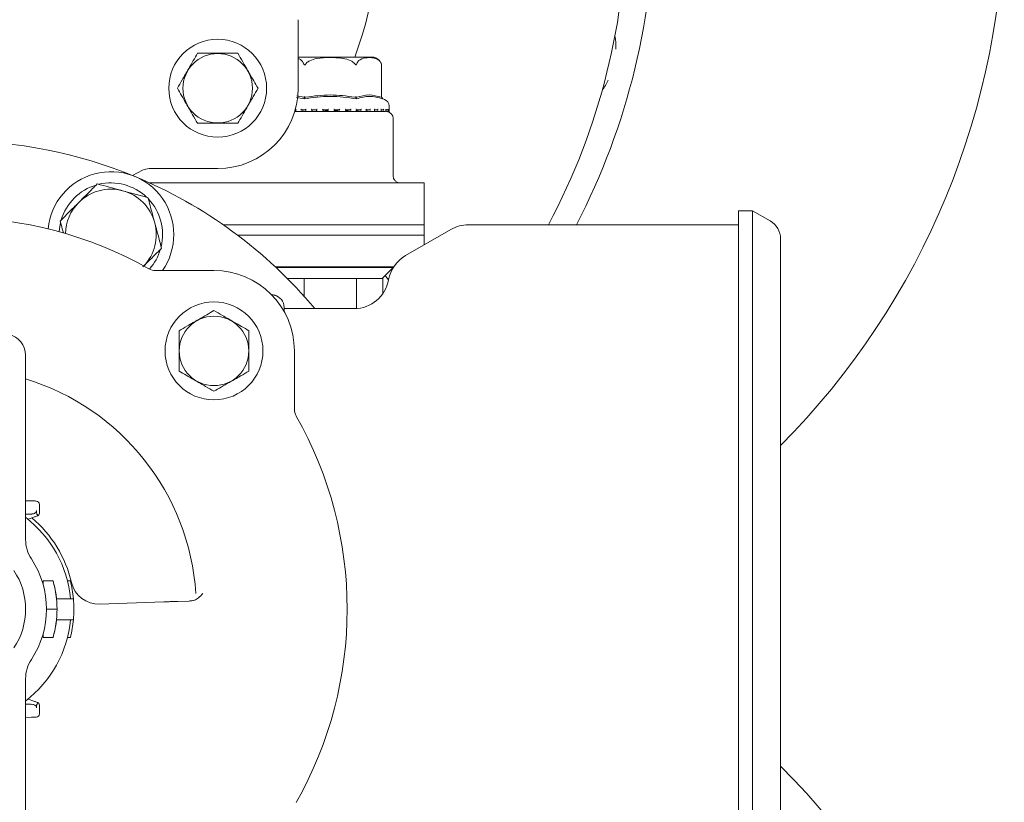
# Model space of a CAD drawing. Units: millimetres. Extents: x 1609 to 3300, y 145 to 2978.
# Drawn here: x 2690 to 2831, y 953 to 1065 of the extents above; entities that cross this region are included whole.
import ezdxf

# ---------------------------------------------------------------- set-up
doc = ezdxf.new("R2010")
doc.units = ezdxf.units.MM
doc.header["$LTSCALE"] = 15

msp = doc.modelspace()

# ---------------------------------------------------------------- linework, layer by layer
at = {"color": 7, "linetype": 'Continuous', "lineweight": 18}
for p, q in [((2729.82, 1064.55), (2729.82, 1054.74)), ((2734.43, 1059.21), (2729.82, 1059.21)), ((2740.32, 1059.21), (2734.43, 1059.21)), ((2741.73, 1058.21), (2741.69, 1058.31)), ((2741.77, 1053.52), (2741.77, 1058.09)), ((2729.63, 1053.65), (2730.65, 1053.47)), ((2730.73, 1053.44), (2730.76, 1053.52)), ((2738.12, 1053.44), (2738.1, 1053.52)), ((2741.82, 1053.44), (2741.77, 1053.52)), ((2730.67, 1053.23), (2729.59, 1053.43)), ((2742.16, 1053.15), (2741.94, 1053.23)), ((2742.83, 1051.52), (2742.83, 1052.21)), ((2729.35, 1051.43), (2729.33, 1051.42)), ((2729.33, 1051.42), (2729.53, 1051.42)), ((2729.33, 1051.41), (2734.43, 1051.41)), ((2729.35, 1051.43), (2729.51, 1051.44)), ((2729.51, 1051.68), (2729.51, 1051.44)), ((2729.53, 1051.42), (2730.33, 1051.42)), ((2730.92, 1051.66), (2730.33, 1051.66)), ((2730.34, 1051.43), (2730.33, 1051.42)), ((2730.49, 1051.43), (2730.49, 1051.66)), ((2730.49, 1051.43), (2730.49, 1051.66)), ((2730.92, 1051.67), (2730.92, 1051.43)), ((2730.92, 1051.42), (2731.82, 1051.42)), ((2731.82, 1051.43), (2731.79, 1051.45)), ((2732.46, 1051.66), (2731.81, 1051.66)), ((2731.82, 1051.43), (2731.82, 1051.42)), ((2731.83, 1051.45), (2731.83, 1051.66)), ((2732.23, 1051.66), (2732.46, 1051.66)), ((2732.46, 1051.67), (2732.46, 1051.43)), ((2732.47, 1051.42), (2733.4, 1051.42)), ((2733.4, 1051.43), (2733.4, 1051.66)), ((2734.07, 1051.66), (2733.4, 1051.66)), ((2733.4, 1051.43), (2733.4, 1051.42)), ((2734.07, 1051.67), (2734.07, 1051.43)), ((2734.07, 1051.42), (2735.04, 1051.42)), ((2734.43, 1051.41), (2742.2, 1051.41)), ((2735.03, 1051.43), (2735.03, 1051.67)), ((2735.7, 1051.66), (2735.03, 1051.66)), ((2735.69, 1051.42), (2735.7, 1051.42)), ((2735.71, 1051.42), (2736.63, 1051.42)), ((2736.63, 1051.43), (2736.63, 1051.67)), ((2737.27, 1051.66), (2736.63, 1051.66)), ((2737.27, 1051.42), (2738.16, 1051.42)), ((2737.27, 1051.42), (2737.27, 1051.42)), ((2738.74, 1051.66), (2738.15, 1051.66)), ((2738.16, 1051.44), (2738.16, 1051.68)), ((2738.73, 1051.42), (2738.74, 1051.42)), ((2738.75, 1051.42), (2739.53, 1051.42)), ((2740.04, 1051.66), (2739.53, 1051.66)), ((2739.54, 1051.49), (2740.03, 1051.42)), ((2739.55, 1051.45), (2739.55, 1051.69)), ((2740.03, 1051.42), (2740.57, 1051.42)), ((2740.03, 1051.42), (2740.04, 1051.42)), ((2741.12, 1051.66), (2740.71, 1051.66)), ((2740.74, 1051.46), (2740.74, 1051.7)), ((2741.13, 1051.42), (2741.65, 1051.42)), ((2741.95, 1051.66), (2741.64, 1051.66)), ((2741.69, 1051.47), (2741.69, 1051.72)), ((2741.69, 1051.45), (2741.94, 1051.42)), ((2741.94, 1051.42), (2741.95, 1051.42)), ((2741.95, 1051.42), (2742.31, 1051.42)), ((2742.22, 1051.45), (2742.48, 1051.42)), ((2742.37, 1051.49), (2742.37, 1051.73)), ((2742.49, 1051.66), (2742.37, 1051.66)), ((2742.48, 1051.42), (2742.49, 1051.42)), ((2742.49, 1051.42), (2742.66, 1051.42)), ((2742.7, 1051.42), (2742.72, 1051.42)), ((2742.71, 1051.42), (2742.72, 1051.42)), ((2742.72, 1051.42), (2742.73, 1051.42)), ((2742.73, 1051.42), (2742.74, 1051.43)), ((2742.75, 1051.51), (2742.75, 1051.75)), ((2742.83, 1051.33), (2742.83, 1051.52)), ((2743.43, 1042.1), (2743.43, 1050.41)), ((2707.55, 1043), (2706.14, 1042.25)), ((2718.32, 1043.24), (2708.51, 1043.24)), ((2708.55, 1041.21), (2715.83, 1041.21)), ((2715.83, 1041.21), (2721.97, 1041.21)), ((2740.8, 1041.21), (2721.97, 1041.21)), ((2742.74, 1041.21), (2740.8, 1041.21)), ((2744.38, 1041.21), (2742.74, 1041.21)), ((2747.84, 1041.21), (2744.38, 1041.21)), ((2747.84, 1033.71), (2747.84, 1041.21)), ((2708.34, 1039.11), (2704.72, 1040.08)), ((2794.84, 1037.21), (2792.84, 1037.21)), ((2792.84, 1037.21), (2792.84, 923.21)), ((2797.34, 1035.77), (2794.84, 1037.21)), ((2794.84, 923.21), (2794.84, 1037.21)), ((2719.1, 1035.21), (2747.84, 1035.21)), ((2747.84, 1032.33), (2747.84, 1035.21)), ((2792.84, 1035.21), (2754.18, 1035.21)), ((2751.68, 1034.54), (2745.19, 1030.8)), ((2721.97, 1033.71), (2721.17, 1033.71)), ((2747.84, 1033.71), (2721.97, 1033.71)), ((2798.84, 1033.17), (2798.84, 927.26)), ((2709.46, 1028.66), (2717.79, 1028.66)), ((2740, 1029.21), (2726.54, 1029.21)), ((2743.43, 1029.11), (2726.64, 1029.11)), ((2743.43, 1029.21), (2740, 1029.21)), ((2741.83, 1027.51), (2743.43, 1029.11)), ((2743.43, 1029.11), (2743.43, 1029.21)), ((2743.51, 1029.21), (2743.43, 1029.21)), ((2730.57, 1027.51), (2728.29, 1027.51)), ((2730.67, 1027.51), (2730.57, 1027.51)), ((2730.67, 1025), (2730.67, 1027.51)), ((2730.89, 1027.51), (2730.67, 1027.51)), ((2737.96, 1027.51), (2730.89, 1027.51)), ((2738.18, 1027.51), (2737.96, 1027.51)), ((2738.18, 1023.23), (2738.18, 1027.51)), ((2738.29, 1027.51), (2738.18, 1027.51)), ((2741.82, 1027.51), (2738.29, 1027.51)), ((2741.93, 1027.51), (2741.82, 1027.51)), ((2741.93, 1025.34), (2741.93, 1027.51)), ((2727.82, 1022.79), (2727.82, 1023.39)), ((2737.84, 1023.21), (2727.82, 1023.21)), ((2729.29, 1017.16), (2729.29, 1008.84)), ((2690.84, 1016.55), (2690.84, 990.16)), ((2690.84, 995.7), (2691.69, 995.69)), ((2692.84, 995.18), (2692.84, 994.02)), ((2691.38, 993.81), (2690.84, 993.81)), ((2692.03, 993.37), (2691.19, 993.07)), ((2692.51, 993.55), (2692.39, 993.51)), ((2692.41, 994.31), (2692.41, 994.05)), ((2693.34, 983.79), (2693.34, 984.26)), ((2694.77, 984.26), (2693.34, 984.26)), ((2694.77, 984.25), (2694.77, 984.26)), ((2697.25, 984.26), (2696.84, 984.26)), ((2710.63, 981.25), (2701.44, 980.93)), ((2714.23, 981.38), (2712.63, 981.32)), ((2695.34, 980.21), (2693.84, 980.21)), ((2693.34, 976.17), (2693.34, 976.64)), ((2694.77, 976.17), (2693.34, 976.17)), ((2694.77, 976.17), (2694.77, 976.18)), ((2697.25, 976.17), (2696.84, 976.17)), ((2690.84, 970.26), (2690.84, 943.88)), ((2690.84, 966.61), (2691.38, 966.61)), ((2691.19, 967.36), (2692.03, 967.05)), ((2691.72, 966.6), (2691.86, 966.58)), ((2692.39, 966.92), (2692.51, 966.88)), ((2692.41, 966.38), (2692.41, 966.11)), ((2692.84, 966.41), (2692.84, 965.25)), ((2691.69, 964.74), (2690.84, 964.73))]:
    msp.add_line(p, q, dxfattribs=at)
at = {"color": 7, "linetype": 'Continuous', "lineweight": 18, "flags": 128}
for points in [[(2695.84, 1035.53), (2695.68, 1034.63), (2695.65, 1034.22)], [(2742.76, 1027.33), (2742.39, 1027.82), (2742.27, 1027.96)], [(2691.69, 995.69), (2691.85, 995.69), (2691.99, 995.69), (2692.11, 995.69), (2692.21, 995.69), (2692.29, 995.68), (2692.33, 995.68), (2692.35, 995.68)], [(2692.35, 964.75), (2692.33, 964.74), (2692.29, 964.74), (2692.21, 964.74), (2692.11, 964.74), (2691.99, 964.74), (2691.85, 964.74), (2691.69, 964.74)]]:
    msp.add_lwpolyline(points, dxfattribs=at)
at = {"color": 7, "linetype": 'Continuous', "lineweight": 18}
for centre, radius in [((2718.32, 1054.74), 7), ((2718.32, 1054.74), 4.97), ((2717.79, 1017.16), 7), ((2717.79, 1017.16), 4.97)]:
    msp.add_circle(centre, radius, dxfattribs=at)
for centre, radius, start, end in [((2680.84, 1080.21), 96, 0, 230.088), ((2680.84, 1080.21), 60.83, 339.8032, 29.0044), ((2680.84, 1081.21), 100, 332.6129, 360), ((2720.84, 1081.21), 110, 315.161, 0), ((2680.84, 1080.21), 96, 332.0468, 0), ((2764.35, 1060.65), 10.92, 358.2133, 8.4749), ((2740.32, 1057.71), 1.5, 40.6291, 90), ((2764.35, 1060.65), 10.92, 325.1521, 334.1164), ((2718.32, 1054.74), 11.5, 270, 0), ((2741.83, 1052.21), 1, 0, 70.71), ((2742.43, 1050.41), 1, 0, 87.2831), ((2742.73, 1051.52), 0.1, 280.6941, 0), ((2680.84, 980.21), 67, 67.5, 112.5), ((2703.04, 1033.8), 9, 325.1825, 174.7161), ((2708.51, 1041.24), 2, 90, 118.4891), ((2703.04, 1033.8), 7.4, 106.4474, 163.5526), ((2703.04, 1033.8), 7.4, 46.4474, 103.5526), ((2680.84, 980.21), 67, 39.9255, 67.5), ((2703.04, 1033.8), 6.5, 75, 135), ((2703.04, 1033.8), 6.5, 15, 75), ((2703.04, 1033.8), 6.5, 135, 178.5033), ((2703.04, 1033.8), 7.4, 346.4474, 43.5526), ((2680.84, 980.21), 56, 60.4313, 119.5687), ((2703.04, 1033.8), 6.5, 316.4967, 15), ((2754.18, 1030.21), 5, 90, 120), ((2795.84, 1033.17), 3, 0, 60), ((2703.04, 1033.8), 7.4, 318.2867, 343.5526), ((2747.69, 1026.47), 5, 120, 169.9256), ((2709.46, 1030.66), 2, 240.4313, 270), ((2717.79, 1017.16), 11.5, 0, 90), ((2737.84, 1028.21), 5, 270, 349.9256), ((2726.02, 1023.39), 1.8, 360, 77.1625), ((2687.84, 1016.55), 3, 0, 79.0945), ((2680.84, 980.21), 34.42, 3.7145, 73.1105), ((2731.29, 1008.84), 2, 180, 209.5687), ((2680.84, 980.21), 56, 330.4313, 29.5687), ((2692.34, 995.18), 0.5, 0, 89.5), ((2680.84, 980.21), 16.5, 5.2159, 52.7963), ((2680.84, 980.21), 17, 12.9806, 50.1564), ((2692.34, 994.02), 0.5, 290, 309.445), ((2695.84, 990.16), 5, 180, 213.5573), ((2680.84, 980.21), 13, 326.4427, 33.5573), ((2680.84, 980.21), 10, 326.4427, 33.5573), ((2680.84, 980.21), 14.5, 5.9378, 16.1838), ((2680.84, 980.21), 14.5, 0, 16.1506), ((2680.84, 980.21), 16.9, 5.0921, 13.8357), ((2701.31, 984.93), 4, 192.9806, 272), ((2680.84, 980.21), 16.9, 354.9079, 5.0921), ((2680.84, 980.21), 14.5, 343.8494, 0), ((2680.84, 980.21), 16.5, 307.2037, 354.7841), ((2680.84, 980.21), 14.5, 343.8162, 354.0622), ((2680.84, 980.21), 16.9, 346.1643, 354.9079), ((2695.84, 970.26), 5, 146.4427, 180), ((2692.34, 966.41), 0.5, 50.555, 70), ((2692.34, 965.25), 0.5, 270.5, 0), ((2720.84, 880.21), 110, 0, 44.839)]:
    msp.add_arc(centre, radius, start, end, dxfattribs=at)
for centre, major_axis, start_param, end_param in [((2691.38, 994.31), (-1.46, 0), 1.570796, 1.808463), ((2691.38, 966.11), (1.46, 0), 1.333129, 1.570796)]:
    msp.add_ellipse(centre, major_axis=major_axis, ratio=0.34202, start_param=start_param, end_param=end_param, dxfattribs=at)
for points, knots in [([(2715.43, 1059.74), (2715.23, 1059.4), (2714.83, 1058.7), (2714.09, 1057.41), (2713.28, 1056.02), (2712.77, 1055.13), (2712.55, 1054.74)], [0, 0, 0, 0, 0.2164582, 0.4403159, 0.7519057, 1, 1, 1, 1]), ([(2721.21, 1059.74), (2720.87, 1059.74), (2719.93, 1059.74), (2718.19, 1059.74), (2716.55, 1059.74), (2715.68, 1059.74), (2715.43, 1059.74)], [0, 0, 0, 0, 0.18404, 0.51619, 0.863688, 1, 1, 1, 1]), ([(2724.09, 1054.74), (2723.89, 1055.08), (2723.49, 1055.78), (2722.75, 1057.07), (2721.94, 1058.46), (2721.43, 1059.34), (2721.21, 1059.74)], [0, 0, 0, 0, 0.2164582, 0.4403159, 0.7519057, 1, 1, 1, 1]), ([(2729.82, 1058.98), (2729.87, 1058.97), (2730.06, 1058.93), (2730.31, 1058.74), (2730.54, 1058.46), (2730.62, 1058.28), (2730.65, 1058.21)], [0, 0, 0, 0, 0.161814, 0.605006, 0.868502, 1, 1, 1, 1]), ([(2730.65, 1058.21), (2730.66, 1058.18), (2730.67, 1058.14), (2730.71, 1058.1), (2730.74, 1058.09), (2730.76, 1058.08), (2730.79, 1058.09), (2730.84, 1058.13), (2730.88, 1058.18), (2730.91, 1058.21)], [0, 0, 0, 0, 0.271763, 0.363692, 0.456516, 0.520494, 0.584415, 0.688645, 1, 1, 1, 1]), ([(2730.91, 1058.21), (2730.95, 1058.26), (2731.11, 1058.46), (2731.63, 1058.78), (2732.78, 1059.09), (2734.48, 1059.15), (2736.19, 1059.09), (2737.33, 1058.74), (2737.78, 1058.42), (2737.9, 1058.27), (2737.95, 1058.21)], [0, 0, 0, 0, 0.0271416, 0.1005956, 0.2405448, 0.5000721, 0.7810291, 0.9224397, 0.9712765, 1, 1, 1, 1]), ([(2737.95, 1058.21), (2737.97, 1058.18), (2738, 1058.14), (2738.05, 1058.1), (2738.08, 1058.09), (2738.11, 1058.08), (2738.13, 1058.09), (2738.18, 1058.13), (2738.19, 1058.18), (2738.21, 1058.21)], [0, 0, 0, 0, 0.271743, 0.363717, 0.456512, 0.520524, 0.584399, 0.688679, 1, 1, 1, 1]), ([(2738.21, 1058.21), (2738.26, 1058.32), (2738.39, 1058.6), (2738.89, 1059.02), (2739.58, 1059.13), (2740.38, 1059.13), (2740.97, 1059.01), (2741.4, 1058.74), (2741.62, 1058.46), (2741.7, 1058.28), (2741.73, 1058.21)], [0, 0, 0, 0, 0.056154, 0.152, 0.423984, 0.61065, 0.790911, 0.901467, 0.967197, 1, 1, 1, 1]), ([(2741.73, 1058.21), (2741.74, 1058.18), (2741.75, 1058.14), (2741.77, 1058.1), (2741.77, 1058.09), (2741.77, 1058.09), (2741.77, 1058.09)], [0, 0, 0, 0, 0.543362, 0.72714, 0.912751, 1, 1, 1, 1]), ([(2712.55, 1054.74), (2712.74, 1054.4), (2713.15, 1053.7), (2713.89, 1052.41), (2714.69, 1051.02), (2715.2, 1050.13), (2715.43, 1049.74)], [0, 0, 0, 0, 0.216459, 0.440315, 0.751906, 1, 1, 1, 1]), ([(2721.21, 1049.74), (2721.4, 1050.08), (2721.81, 1050.78), (2722.55, 1052.07), (2723.35, 1053.46), (2723.86, 1054.34), (2724.09, 1054.74)], [0, 0, 0, 0, 0.216459, 0.4403154, 0.751905, 1, 1, 1, 1]), ([(2730.76, 1053.52), (2730.74, 1053.51), (2730.71, 1053.48), (2730.67, 1053.46), (2730.65, 1053.47), (2730.65, 1053.47)], [0, 0, 0, 0, 0.389022, 0.696351, 1, 1, 1, 1]), ([(2738.18, 1053.23), (2736.92, 1053.4), (2734.42, 1053.76), (2731.92, 1053.4), (2730.67, 1053.23)], [0, 0, 0, 0, 0.5031407, 1, 1, 1, 1]), ([(2730.91, 1053.47), (2730.89, 1053.47), (2730.85, 1053.46), (2730.8, 1053.48), (2730.77, 1053.51), (2730.76, 1053.52)], [0, 0, 0, 0, 0.305249, 0.609355, 1, 1, 1, 1]), ([(2730.91, 1053.47), (2732.07, 1053.62), (2734.42, 1053.93), (2736.77, 1053.62), (2737.95, 1053.47)], [0, 0, 0, 0, 0.49704, 1, 1, 1, 1]), ([(2738.1, 1053.52), (2738.08, 1053.51), (2738.05, 1053.48), (2738, 1053.46), (2737.97, 1053.47), (2737.95, 1053.47)], [0, 0, 0, 0, 0.389079, 0.696197, 1, 1, 1, 1]), ([(2738.21, 1053.47), (2738.2, 1053.47), (2738.18, 1053.46), (2738.14, 1053.48), (2738.11, 1053.51), (2738.1, 1053.52)], [0, 0, 0, 0, 0.305283, 0.609396, 1, 1, 1, 1]), ([(2741.94, 1053.23), (2741.31, 1053.4), (2740.05, 1053.76), (2738.8, 1053.4), (2738.18, 1053.23)], [0, 0, 0, 0, 0.500001, 1, 1, 1, 1]), ([(2738.21, 1053.47), (2738.8, 1053.62), (2739.97, 1053.93), (2741.14, 1053.62), (2741.73, 1053.47)], [0, 0, 0, 0, 0.50001, 1, 1, 1, 1]), ([(2741.77, 1053.52), (2741.77, 1053.51), (2741.77, 1053.48), (2741.75, 1053.46), (2741.74, 1053.47), (2741.73, 1053.47)], [0, 0, 0, 0, 0.388971, 0.696339, 1, 1, 1, 1]), ([(2730.73, 1053.44), (2730.72, 1053.4), (2730.7, 1053.33), (2730.68, 1053.26), (2730.67, 1053.23)], [0, 0, 0, 0, 0.4998927, 1, 1, 1, 1]), ([(2738.18, 1053.23), (2738.17, 1053.26), (2738.15, 1053.33), (2738.13, 1053.4), (2738.12, 1053.44)], [0, 0, 0, 0, 0.500122, 1, 1, 1, 1]), ([(2741.94, 1053.23), (2741.92, 1053.26), (2741.88, 1053.33), (2741.84, 1053.4), (2741.82, 1053.44)], [0, 0, 0, 0, 0.500063, 1, 1, 1, 1]), ([(2729.53, 1051.42), (2729.52, 1051.42), (2729.51, 1051.43), (2729.5, 1051.44), (2729.51, 1051.46), (2729.52, 1051.49), (2729.54, 1051.51), (2729.55, 1051.52), (2729.55, 1051.52)], [0, 0, 0, 0, 0.135146, 0.269724, 0.455222, 0.711649, 0.989551, 1, 1, 1, 1]), ([(2729.51, 1051.68), (2729.51, 1051.69), (2729.51, 1051.7), (2729.52, 1051.73), (2729.54, 1051.75), (2729.55, 1051.76), (2729.55, 1051.76)], [0, 0, 0, 0, 0.195531, 0.611466, 0.983684, 1, 1, 1, 1]), ([(2730.33, 1051.66), (2730.32, 1051.67), (2730.31, 1051.67), (2730.29, 1051.68), (2730.26, 1051.7), (2730.22, 1051.73), (2730.2, 1051.75), (2730.19, 1051.76), (2730.19, 1051.76)], [0, 0, 0, 0, 0.139821, 0.278931, 0.475133, 0.746571, 0.989529, 1, 1, 1, 1]), ([(2730.33, 1051.42), (2730.33, 1051.42), (2730.32, 1051.42), (2730.3, 1051.43), (2730.27, 1051.45), (2730.23, 1051.48), (2730.21, 1051.51), (2730.19, 1051.52), (2730.19, 1051.52)], [0, 0, 0, 0, 0.127363, 0.254358, 0.420849, 0.649555, 0.990037, 1, 1, 1, 1]), ([(2730.92, 1051.67), (2730.92, 1051.68), (2730.92, 1051.68), (2730.92, 1051.7), (2730.94, 1051.73), (2730.96, 1051.75), (2730.97, 1051.76), (2730.97, 1051.76)], [0, 0, 0, 0, 0.061387, 0.316723, 0.669979, 0.986181, 1, 1, 1, 1]), ([(2730.93, 1051.42), (2730.92, 1051.42), (2730.92, 1051.43), (2730.91, 1051.44), (2730.92, 1051.46), (2730.94, 1051.49), (2730.96, 1051.51), (2730.97, 1051.52), (2730.97, 1051.52)], [0, 0, 0, 0, 0.135241, 0.269827, 0.455245, 0.711626, 0.989581, 1, 1, 1, 1]), ([(2731.81, 1051.66), (2731.81, 1051.67), (2731.8, 1051.67), (2731.78, 1051.68), (2731.76, 1051.7), (2731.72, 1051.73), (2731.7, 1051.75), (2731.69, 1051.76), (2731.69, 1051.76)], [0, 0, 0, 0, 0.139773, 0.279026, 0.475101, 0.746493, 0.989447, 1, 1, 1, 1]), ([(2731.82, 1051.42), (2731.81, 1051.42), (2731.81, 1051.42), (2731.79, 1051.43), (2731.77, 1051.45), (2731.73, 1051.48), (2731.7, 1051.51), (2731.69, 1051.52), (2731.69, 1051.52)], [0, 0, 0, 0, 0.127347, 0.254394, 0.420899, 0.649532, 0.989959, 1, 1, 1, 1]), ([(2732.46, 1051.67), (2732.46, 1051.67), (2732.46, 1051.67), (2732.46, 1051.68), (2732.48, 1051.7), (2732.5, 1051.73), (2732.52, 1051.75), (2732.53, 1051.76), (2732.54, 1051.76)], [0, 0, 0, 0, 0.019133, 0.177667, 0.401515, 0.710935, 0.987903, 1, 1, 1, 1]), ([(2732.46, 1051.42), (2732.46, 1051.42), (2732.46, 1051.43), (2732.46, 1051.44), (2732.47, 1051.46), (2732.5, 1051.49), (2732.52, 1051.51), (2732.53, 1051.52), (2732.54, 1051.52)], [0, 0, 0, 0, 0.1353, 0.269946, 0.455305, 0.711725, 0.989589, 1, 1, 1, 1]), ([(2733.4, 1051.66), (2733.4, 1051.67), (2733.4, 1051.67), (2733.38, 1051.68), (2733.36, 1051.7), (2733.32, 1051.73), (2733.3, 1051.75), (2733.29, 1051.76), (2733.29, 1051.76)], [0, 0, 0, 0, 0.1398361, 0.2789409, 0.4752501, 0.7465249, 0.9893802, 1, 1, 1, 1]), ([(2733.4, 1051.42), (2733.4, 1051.42), (2733.4, 1051.42), (2733.39, 1051.43), (2733.37, 1051.45), (2733.33, 1051.48), (2733.31, 1051.51), (2733.29, 1051.52), (2733.29, 1051.52)], [0, 0, 0, 0, 0.127431, 0.254396, 0.420889, 0.649572, 0.989894, 1, 1, 1, 1]), ([(2733.4, 1051.61), (2733.51, 1051.6), (2733.83, 1051.57), (2734.05, 1051.51), (2734.06, 1051.46), (2734.06, 1051.44)], [0, 0, 0, 0, 0.237296, 0.740259, 1, 1, 1, 1]), ([(2734.07, 1051.66), (2734.07, 1051.67), (2734.07, 1051.67), (2734.08, 1051.68), (2734.1, 1051.7), (2734.13, 1051.73), (2734.16, 1051.75), (2734.17, 1051.76), (2734.17, 1051.76)], [0, 0, 0, 0, 0.139806, 0.279036, 0.475204, 0.746543, 0.989529, 1, 1, 1, 1]), ([(2734.07, 1051.42), (2734.07, 1051.42), (2734.07, 1051.43), (2734.08, 1051.44), (2734.1, 1051.46), (2734.13, 1051.49), (2734.15, 1051.51), (2734.17, 1051.52), (2734.17, 1051.52)], [0, 0, 0, 0, 0.135158, 0.269873, 0.455247, 0.711695, 0.989724, 1, 1, 1, 1]), ([(2735.03, 1051.66), (2735.03, 1051.67), (2735.03, 1051.67), (2735.02, 1051.68), (2735, 1051.7), (2734.97, 1051.73), (2734.95, 1051.75), (2734.93, 1051.76), (2734.93, 1051.76)], [0, 0, 0, 0, 0.1397867, 0.2789419, 0.4751247, 0.7465455, 0.9894108, 1, 1, 1, 1]), ([(2735.03, 1051.42), (2735.03, 1051.42), (2735.03, 1051.42), (2735.02, 1051.43), (2735.01, 1051.45), (2734.98, 1051.48), (2734.95, 1051.51), (2734.93, 1051.52), (2734.93, 1051.52)], [0, 0, 0, 0, 0.127295, 0.254404, 0.420916, 0.649507, 0.989924, 1, 1, 1, 1]), ([(2735.03, 1051.57), (2735.22, 1051.55), (2735.54, 1051.5), (2735.65, 1051.45), (2735.69, 1051.42)], [0, 0, 0, 0, 0.57192, 1, 1, 1, 1]), ([(2735.7, 1051.66), (2735.7, 1051.67), (2735.7, 1051.67), (2735.72, 1051.68), (2735.74, 1051.7), (2735.78, 1051.73), (2735.8, 1051.75), (2735.81, 1051.76), (2735.81, 1051.76)], [0, 0, 0, 0, 0.13972, 0.278969, 0.475163, 0.746471, 0.989474, 1, 1, 1, 1]), ([(2735.7, 1051.42), (2735.7, 1051.42), (2735.7, 1051.43), (2735.72, 1051.44), (2735.74, 1051.46), (2735.77, 1051.49), (2735.8, 1051.51), (2735.81, 1051.52), (2735.81, 1051.52)], [0, 0, 0, 0, 0.135214, 0.26981, 0.455237, 0.711649, 0.98967, 1, 1, 1, 1]), ([(2736.56, 1051.76), (2736.56, 1051.76), (2736.57, 1051.75), (2736.59, 1051.73), (2736.62, 1051.7), (2736.63, 1051.68), (2736.64, 1051.67), (2736.63, 1051.67), (2736.63, 1051.67)], [0, 0, 0, 0, 0.012222, 0.29426, 0.609287, 0.837024, 0.998526, 1, 1, 1, 1]), ([(2736.63, 1051.42), (2736.63, 1051.42), (2736.64, 1051.42), (2736.63, 1051.43), (2736.63, 1051.45), (2736.6, 1051.48), (2736.58, 1051.51), (2736.56, 1051.52), (2736.56, 1051.52)], [0, 0, 0, 0, 0.127282, 0.254378, 0.420947, 0.64955, 0.989982, 1, 1, 1, 1]), ([(2736.63, 1051.53), (2736.75, 1051.52), (2737.04, 1051.49), (2737.18, 1051.45), (2737.27, 1051.42)], [0, 0, 0, 0, 0.404044, 1, 1, 1, 1]), ([(2737.4, 1051.76), (2737.4, 1051.76), (2737.39, 1051.75), (2737.37, 1051.73), (2737.33, 1051.7), (2737.3, 1051.68), (2737.28, 1051.67), (2737.28, 1051.67), (2737.27, 1051.66)], [0, 0, 0, 0, 0.010591, 0.253487, 0.524793, 0.721085, 0.86025, 1, 1, 1, 1]), ([(2737.4, 1051.52), (2737.4, 1051.52), (2737.39, 1051.51), (2737.36, 1051.49), (2737.33, 1051.46), (2737.3, 1051.44), (2737.28, 1051.43), (2737.27, 1051.42), (2737.27, 1051.42)], [0, 0, 0, 0, 0.010394, 0.2883, 0.544706, 0.730136, 0.864845, 1, 1, 1, 1]), ([(2738.1, 1051.76), (2738.1, 1051.76), (2738.11, 1051.75), (2738.13, 1051.73), (2738.15, 1051.7), (2738.16, 1051.68), (2738.16, 1051.68), (2738.16, 1051.68)], [0, 0, 0, 0, 0.014051, 0.337212, 0.698175, 0.959242, 1, 1, 1, 1]), ([(2738.1, 1051.52), (2738.1, 1051.52), (2738.12, 1051.51), (2738.14, 1051.48), (2738.16, 1051.45), (2738.16, 1051.43), (2738.16, 1051.42), (2738.15, 1051.42), (2738.15, 1051.42)], [0, 0, 0, 0, 0.0100508, 0.3504339, 0.5791351, 0.7456375, 0.8726377, 1, 1, 1, 1]), ([(2738.16, 1051.51), (2738.21, 1051.5), (2738.46, 1051.48), (2738.61, 1051.45), (2738.73, 1051.42)], [0, 0, 0, 0, 0.200765, 1, 1, 1, 1]), ([(2738.88, 1051.76), (2738.88, 1051.76), (2738.87, 1051.75), (2738.84, 1051.73), (2738.81, 1051.7), (2738.78, 1051.68), (2738.75, 1051.67), (2738.74, 1051.67), (2738.74, 1051.66)], [0, 0, 0, 0, 0.010583, 0.253479, 0.524795, 0.720967, 0.860194, 1, 1, 1, 1]), ([(2738.88, 1051.52), (2738.88, 1051.52), (2738.86, 1051.51), (2738.84, 1051.49), (2738.8, 1051.46), (2738.77, 1051.44), (2738.75, 1051.43), (2738.74, 1051.42), (2738.74, 1051.42)], [0, 0, 0, 0, 0.010385, 0.288288, 0.544689, 0.730102, 0.864835, 1, 1, 1, 1]), ([(2739.51, 1051.76), (2739.51, 1051.76), (2739.52, 1051.75), (2739.53, 1051.73), (2739.55, 1051.7), (2739.55, 1051.69), (2739.55, 1051.69)], [0, 0, 0, 0, 0.016648, 0.399666, 0.827716, 1, 1, 1, 1]), ([(2739.51, 1051.52), (2739.51, 1051.52), (2739.52, 1051.51), (2739.54, 1051.48), (2739.55, 1051.45), (2739.55, 1051.43), (2739.54, 1051.42), (2739.52, 1051.42), (2739.52, 1051.42)], [0, 0, 0, 0, 0.010045, 0.350481, 0.579098, 0.745675, 0.872601, 1, 1, 1, 1]), ([(2740.18, 1051.76), (2740.18, 1051.76), (2740.17, 1051.75), (2740.15, 1051.73), (2740.12, 1051.7), (2740.09, 1051.68), (2740.06, 1051.67), (2740.05, 1051.67), (2740.04, 1051.66)], [0, 0, 0, 0, 0.010517, 0.253551, 0.524934, 0.721127, 0.86026, 1, 1, 1, 1]), ([(2740.18, 1051.52), (2740.18, 1051.52), (2740.17, 1051.51), (2740.15, 1051.49), (2740.11, 1051.46), (2740.08, 1051.44), (2740.06, 1051.43), (2740.04, 1051.42), (2740.04, 1051.42)], [0, 0, 0, 0, 0.0103199, 0.288353, 0.5447908, 0.7302366, 0.8648166, 1, 1, 1, 1]), ([(2740.71, 1051.76), (2740.71, 1051.76), (2740.72, 1051.75), (2740.74, 1051.73), (2740.74, 1051.71), (2740.74, 1051.7)], [0, 0, 0, 0, 0.020541, 0.494722, 1, 1, 1, 1]), ([(2740.71, 1051.52), (2740.71, 1051.52), (2740.73, 1051.51), (2740.74, 1051.48), (2740.74, 1051.46), (2740.74, 1051.46)], [0, 0, 0, 0, 0.020632, 0.722006, 1, 1, 1, 1]), ([(2741.26, 1051.76), (2741.26, 1051.76), (2741.26, 1051.75), (2741.24, 1051.73), (2741.21, 1051.7), (2741.18, 1051.68), (2741.15, 1051.67), (2741.13, 1051.67), (2741.12, 1051.66)], [0, 0, 0, 0, 0.010579, 0.253503, 0.524916, 0.721, 0.860177, 1, 1, 1, 1]), ([(2741.26, 1051.52), (2741.26, 1051.52), (2741.26, 1051.51), (2741.24, 1051.49), (2741.2, 1051.46), (2741.17, 1051.44), (2741.14, 1051.43), (2741.13, 1051.42), (2741.12, 1051.42)], [0, 0, 0, 0, 0.010383, 0.28835, 0.54476, 0.730114, 0.864863, 1, 1, 1, 1]), ([(2741.68, 1051.52), (2741.68, 1051.52), (2741.69, 1051.51), (2741.7, 1051.48), (2741.69, 1051.45), (2741.68, 1051.43), (2741.66, 1051.42), (2741.64, 1051.42), (2741.64, 1051.42)], [0, 0, 0, 0, 0.010106, 0.350412, 0.579088, 0.745674, 0.872653, 1, 1, 1, 1]), ([(2741.68, 1051.76), (2741.68, 1051.76), (2741.69, 1051.75), (2741.69, 1051.74), (2741.69, 1051.72), (2741.69, 1051.72)], [0, 0, 0, 0, 0.028113, 0.671157, 1, 1, 1, 1]), ([(2742.08, 1051.76), (2742.08, 1051.76), (2742.08, 1051.75), (2742.07, 1051.73), (2742.04, 1051.7), (2742.01, 1051.68), (2741.98, 1051.67), (2741.96, 1051.67), (2741.95, 1051.66)], [0, 0, 0, 0, 0.0105164, 0.2534552, 0.5247647, 0.7210693, 0.8601977, 1, 1, 1, 1]), ([(2742.08, 1051.52), (2742.08, 1051.52), (2742.08, 1051.51), (2742.06, 1051.49), (2742.03, 1051.46), (2742, 1051.44), (2741.97, 1051.43), (2741.96, 1051.42), (2741.95, 1051.42)], [0, 0, 0, 0, 0.010321, 0.288324, 0.544766, 0.730199, 0.864797, 1, 1, 1, 1]), ([(2742.37, 1051.52), (2742.37, 1051.52), (2742.37, 1051.51), (2742.38, 1051.48), (2742.36, 1051.45), (2742.34, 1051.43), (2742.32, 1051.42), (2742.3, 1051.42), (2742.3, 1051.42)], [0, 0, 0, 0, 0.0100075, 0.3503552, 0.5791186, 0.7456372, 0.8726944, 1, 1, 1, 1]), ([(2742.37, 1051.76), (2742.37, 1051.76), (2742.37, 1051.75), (2742.37, 1051.74), (2742.37, 1051.73)], [0, 0, 0, 0, 0.043331, 1, 1, 1, 1]), ([(2742.61, 1051.76), (2742.61, 1051.76), (2742.61, 1051.75), (2742.6, 1051.73), (2742.58, 1051.7), (2742.55, 1051.68), (2742.52, 1051.67), (2742.5, 1051.67), (2742.49, 1051.66)], [0, 0, 0, 0, 0.010608, 0.25347, 0.524789, 0.720953, 0.860132, 1, 1, 1, 1]), ([(2742.61, 1051.52), (2742.61, 1051.52), (2742.61, 1051.51), (2742.6, 1051.49), (2742.57, 1051.46), (2742.54, 1051.44), (2742.51, 1051.43), (2742.5, 1051.42), (2742.49, 1051.42)], [0, 0, 0, 0, 0.010412, 0.288413, 0.544786, 0.730169, 0.864834, 1, 1, 1, 1]), ([(2742.75, 1051.52), (2742.75, 1051.52), (2742.75, 1051.51), (2742.75, 1051.48), (2742.73, 1051.45), (2742.7, 1051.43), (2742.68, 1051.42), (2742.66, 1051.42), (2742.65, 1051.42)], [0, 0, 0, 0, 0.010001, 0.350429, 0.579111, 0.745605, 0.872569, 1, 1, 1, 1]), ([(2742.82, 1051.52), (2742.82, 1051.52), (2742.82, 1051.51), (2742.82, 1051.49), (2742.8, 1051.46), (2742.77, 1051.44), (2742.74, 1051.43), (2742.72, 1051.42), (2742.72, 1051.42)], [0, 0, 0, 0, 0.010386, 0.288339, 0.544645, 0.73017, 0.864723, 1, 1, 1, 1]), ([(2742.75, 1051.76), (2742.75, 1051.76), (2742.75, 1051.76), (2742.75, 1051.76), (2742.75, 1051.75)], [0, 0, 0, 0, 0.105898, 1, 1, 1, 1]), ([(2742.82, 1051.76), (2742.82, 1051.76), (2742.82, 1051.75), (2742.82, 1051.73), (2742.8, 1051.7), (2742.77, 1051.68), (2742.76, 1051.67), (2742.75, 1051.67)], [0, 0, 0, 0, 0.012723, 0.304627, 0.630889, 0.866713, 1, 1, 1, 1]), ([(2715.43, 1049.74), (2715.68, 1049.74), (2716.55, 1049.74), (2718.19, 1049.74), (2719.93, 1049.74), (2720.87, 1049.74), (2721.21, 1049.74)], [0, 0, 0, 0, 0.136312, 0.48381, 0.81596, 1, 1, 1, 1]), ([(2701.09, 1041.05), (2700.87, 1040.83), (2700.01, 1039.96), (2699.11, 1039.06), (2698.44, 1038.4)], [0, 0, 0, 0, 0.257551, 1, 1, 1, 1]), ([(2704.72, 1040.08), (2704.64, 1040.1), (2703.42, 1040.43), (2702.22, 1040.75), (2701.09, 1041.05)], [0, 0, 0, 0, 0.063051, 1, 1, 1, 1]), ([(2744.33, 1041.23), (2744.27, 1041.23), (2744.09, 1041.23), (2743.79, 1041.39), (2743.54, 1041.67), (2743.44, 1041.94), (2743.43, 1042.07), (2743.43, 1042.11)], [0, 0, 0, 0, 0.127641, 0.387272, 0.648011, 0.862582, 1, 1, 1, 1]), ([(2698.44, 1038.4), (2698.2, 1038.15), (2697.3, 1037.26), (2696.43, 1036.38), (2695.79, 1035.74)], [0, 0, 0, 0, 0.268636, 1, 1, 1, 1]), ([(2709.32, 1035.48), (2709.09, 1036.32), (2708.76, 1037.55), (2708.45, 1038.73), (2708.34, 1039.11)], [0, 0, 0, 0, 0.682471, 1, 1, 1, 1]), ([(2695.79, 1035.74), (2695.89, 1035.37), (2696.04, 1034.81), (2696.19, 1034.23), (2696.24, 1034.04)], [0, 0, 0, 0, 0.669047, 1, 1, 1, 1]), ([(2710.29, 1031.86), (2710.07, 1032.67), (2709.75, 1033.87), (2709.42, 1035.09), (2709.32, 1035.48)], [0, 0, 0, 0, 0.6833143, 1, 1, 1, 1]), ([(2707.63, 1029.2), (2708.3, 1029.87), (2709.2, 1030.77), (2710.06, 1031.63), (2710.29, 1031.86)], [0, 0, 0, 0, 0.742445, 1, 1, 1, 1]), ([(2726.42, 1025.15), (2726.32, 1025.16), (2726.19, 1025.19), (2726.02, 1025.19), (2725.97, 1025.19)], [0, 0, 0, 0, 0.712481, 1, 1, 1, 1]), ([(2726.02, 1025.19), (2726.11, 1025.19), (2726.31, 1025.18), (2726.5, 1025.13), (2726.59, 1025.1), (2726.6, 1025.09), (2726.6, 1025.09)], [0, 0, 0, 0, 0.31343, 0.627859, 0.869328, 1, 1, 1, 1]), ([(2717.79, 1022.93), (2717.45, 1022.74), (2716.75, 1022.33), (2715.46, 1021.59), (2714.07, 1020.79), (2713.18, 1020.27), (2712.79, 1020.05)], [0, 0, 0, 0, 0.216459, 0.440317, 0.751902, 1, 1, 1, 1]), ([(2722.79, 1020.05), (2722.45, 1020.25), (2721.75, 1020.65), (2720.46, 1021.39), (2719.07, 1022.19), (2718.18, 1022.71), (2717.79, 1022.93)], [0, 0, 0, 0, 0.2164595, 0.4403147, 0.7519053, 1, 1, 1, 1]), ([(2712.79, 1020.05), (2712.79, 1019.71), (2712.79, 1018.78), (2712.79, 1017.03), (2712.79, 1015.4), (2712.79, 1014.52), (2712.79, 1014.27)], [0, 0, 0, 0, 0.184041, 0.51619, 0.863689, 1, 1, 1, 1]), ([(2722.79, 1014.27), (2722.79, 1014.52), (2722.79, 1015.4), (2722.79, 1017.03), (2722.79, 1018.78), (2722.79, 1019.71), (2722.79, 1020.05)], [0, 0, 0, 0, 0.136311, 0.48381, 0.815959, 1, 1, 1, 1]), ([(2712.79, 1014.27), (2713.13, 1014.08), (2713.83, 1013.67), (2715.12, 1012.93), (2716.51, 1012.13), (2717.39, 1011.61), (2717.79, 1011.39)], [0, 0, 0, 0, 0.216459, 0.440317, 0.751902, 1, 1, 1, 1]), ([(2717.79, 1011.39), (2718.13, 1011.59), (2718.83, 1011.99), (2720.12, 1012.73), (2721.51, 1013.53), (2722.39, 1014.05), (2722.79, 1014.27)], [0, 0, 0, 0, 0.2164596, 0.4403148, 0.7519013, 1, 1, 1, 1]), ([(2691.86, 993.84), (2691.84, 993.84), (2691.79, 993.83), (2691.75, 993.83), (2691.72, 993.83)], [0, 0, 0, 0, 0.444392, 1, 1, 1, 1]), ([(2692.22, 993.98), (2692.18, 993.95), (2692.07, 993.89), (2691.94, 993.86), (2691.86, 993.84)], [0, 0, 0, 0, 0.326816, 1, 1, 1, 1]), ([(2692.39, 993.51), (2692.33, 993.48), (2692.21, 993.44), (2692.09, 993.4), (2692.03, 993.37)], [0, 0, 0, 0, 0.5, 1, 1, 1, 1]), ([(2692.41, 994.31), (2692.41, 994.29), (2692.41, 994.22), (2692.36, 994.11), (2692.29, 994.03), (2692.24, 993.99), (2692.22, 993.98)], [0, 0, 0, 0, 0.20836, 0.504591, 0.822816, 1, 1, 1, 1]), ([(2692.41, 994.05), (2692.42, 994), (2692.42, 993.92), (2692.47, 993.81), (2692.53, 993.72), (2692.6, 993.66), (2692.64, 993.64), (2692.66, 993.63)], [0, 0, 0, 0, 0.196246, 0.392756, 0.586547, 0.815714, 1, 1, 1, 1]), ([(2692.66, 993.63), (2692.68, 993.65), (2692.78, 993.75), (2692.84, 993.88), (2692.84, 994), (2692.84, 994.02), (2692.84, 994.02)], [0, 0, 0, 0, 0.155516, 0.882197, 0.990741, 1, 1, 1, 1]), ([(2695.26, 981.71), (2695.27, 981.71), (2695.29, 981.71), (2695.5, 981.71), (2695.86, 981.71), (2696.08, 981.71), (2696.17, 981.71)], [0, 0, 0, 0, 0.158506, 0.581675, 0.843749, 1, 1, 1, 1]), ([(2696.17, 981.71), (2696.34, 981.71), (2696.9, 981.71), (2697.43, 981.71), (2697.66, 981.71), (2697.67, 981.71), (2697.68, 981.71)], [0, 0, 0, 0, 0.189042, 0.61281, 0.876764, 1, 1, 1, 1]), ([(2716.19, 982.45), (2716.19, 982.45), (2715.99, 982.24), (2715.64, 981.87), (2715.06, 981.48), (2714.66, 981.41), (2714.49, 981.39)], [0, 0, 0, 0, 0.003087, 0.413204, 0.75233, 1, 1, 1, 1]), ([(2712.63, 981.32), (2712.58, 981.32), (2712.5, 981.32), (2712.11, 981.31), (2711.56, 981.29), (2711.04, 981.27), (2710.72, 981.26), (2710.63, 981.25)], [0, 0, 0, 0, 0.227194, 0.45439, 0.681631, 0.908998, 1, 1, 1, 1]), ([(2714.49, 981.39), (2714.39, 981.39), (2714.27, 981.38), (2714.24, 981.38), (2714.23, 981.38)], [0, 0, 0, 0, 0.772188, 1, 1, 1, 1]), ([(2696.17, 978.71), (2696.08, 978.71), (2695.77, 978.71), (2695.37, 978.71), (2695.3, 978.71), (2695.26, 978.71)], [0, 0, 0, 0, 0.156536, 0.58156, 1, 1, 1, 1]), ([(2697.68, 978.71), (2697.67, 978.71), (2697.65, 978.71), (2697.29, 978.71), (2696.62, 978.71), (2696.2, 978.71), (2696.17, 978.71)], [0, 0, 0, 0, 0.123413, 0.545785, 0.968131, 1, 1, 1, 1]), ([(2691.86, 966.58), (2691.93, 966.57), (2692.05, 966.55), (2692.17, 966.48), (2692.22, 966.45)], [0, 0, 0, 0, 0.5445382, 1, 1, 1, 1]), ([(2692.03, 967.05), (2692.09, 967.03), (2692.21, 966.99), (2692.33, 966.95), (2692.39, 966.92)], [0, 0, 0, 0, 0.5, 1, 1, 1, 1]), ([(2692.22, 966.45), (2692.22, 966.45), (2692.27, 966.42), (2692.34, 966.34), (2692.4, 966.22), (2692.41, 966.15), (2692.41, 966.11)], [0, 0, 0, 0, 0.045561, 0.435616, 0.757595, 1, 1, 1, 1]), ([(2692.66, 966.79), (2692.63, 966.78), (2692.57, 966.75), (2692.48, 966.65), (2692.43, 966.52), (2692.41, 966.44), (2692.41, 966.39), (2692.41, 966.38)], [0, 0, 0, 0, 0.290517, 0.582604, 0.778145, 0.974073, 1, 1, 1, 1]), ([(2692.84, 966.41), (2692.84, 966.41), (2692.84, 966.43), (2692.84, 966.54), (2692.78, 966.68), (2692.68, 966.78), (2692.66, 966.79)], [0, 0, 0, 0, 0.009259, 0.117803, 0.844484, 1, 1, 1, 1])]:
    msp.add_open_spline(points, degree=3, knots=knots, dxfattribs=at)

doc.saveas('drawing.dxf')
